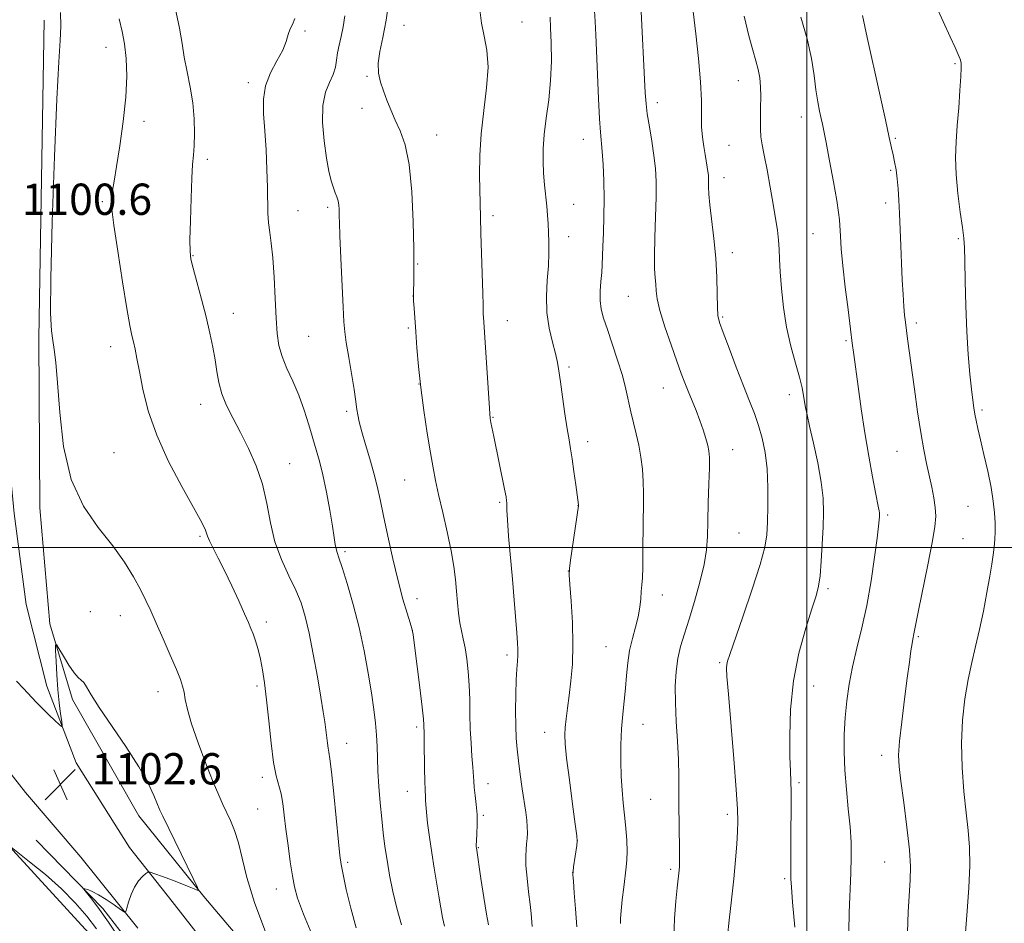
# Model space of a CAD drawing. Extents: x 2112300 to 2115200, y 342300 to 345200.
# Drawn here: x 2112799 to 2113050, y 343904 to 344135 of the extents above; entities that cross this region are included whole.
import ezdxf

# ---------------------------------------------------------------- set-up
doc = ezdxf.new("R2010")
doc.units = 0
doc.header["$MEASUREMENT"] = 0
for name, color, linetype, lineweight in [('32000', 7, 'Continuous', 0), ('DTM HARD BREAKLINE', 7, 'Continuous', 0), ('DTM SPOT ELEVATION', 2, 'Continuous', 13), ('INDEX CONTOUR', 41, 'Continuous', 13), ('INTERMEDIATE CONTOUR', 44, 'Continuous', 0), ('SPOT ELEVATION', 7, 'Continuous', 0)]:
    doc.layers.add(name, color=color, linetype=linetype, lineweight=lineweight)
doc.styles.add('Style-ITALICS', font='ITALICS.shx')

# ---------------------------------------------------------------- blocks, each defined once
blk = doc.blocks.new('SPOT')
at = {"layer": 'SPOT ELEVATION'}
for p, q in [((-3.91, -3.91), (3.82, 3.81)), ((-1.65, 3.77), (1.72, -3.93))]:
    blk.add_line(p, q, dxfattribs=at)

msp = doc.modelspace()

# ---------------------------------------------------------------- linework, layer by layer
at = {"layer": '32000', "flags": 128}
for points in [[(2113000, 342500), (2113000, 345000)], [(2112500, 344000), (2115000, 344000)]]:
    msp.add_lwpolyline(points, dxfattribs=at)
at = {"layer": 'DTM HARD BREAKLINE'}
for points in [[(2112804.93, 344134.88, 1100.54), (2112803.56, 344053.53, 1100.33), (2112803.84, 344010.16, 1100.45), (2112806.39, 343980.49, 1101.87), (2112812.17, 343961.1, 1102.4), (2112829.18, 343931.37, 1102.72), (2112845.75, 343910.7, 1101.95), (2112873.04, 343878.47, 1099.73), (2112897.16, 343850.17, 1096.53), (2112940.27, 343796.29, 1090.9), (2112968.05, 343762.58, 1086.04), (2113002.4, 343722.47, 1079.76), (2113037.25, 343682.11, 1074.9), (2113067.47, 343646.68, 1070.44), (2113098.14, 343604.14, 1065.87), (2113124.45, 343572.4, 1060.85), (2113154.65, 343534.51, 1056.55), (2113191.69, 343490.71, 1053.47), (2113231.62, 343438.56, 1049.06), (2113277.66, 343381, 1045.98), (2113324.69, 343325.88, 1043.07), (2113370, 343270.03, 1040.27), (2113405.08, 343228.2, 1038.25), (2113412.64, 343219.58, 1037.36)], [(2112837.71, 343909.49, 1101.8), (2112826.75, 343923.26, 1102.16), (2112813.13, 343944.9, 1102.24), (2112805.63, 343964.54, 1101.72), (2112800.34, 343985.39, 1101.07), (2112797.27, 344008.69, 1100.54), (2112794.24, 344040.81, 1100.46), (2112793.91, 344071.91, 1100.44)], [(2112713.44, 344041.65, 1090.68), (2112740.74, 344012.11, 1095.9), (2112767.54, 343978.9, 1099.95), (2112783.61, 343958.48, 1101.93), (2112800.17, 343937.32, 1103.03), (2112814.31, 343920.84, 1102.7), (2112828.92, 343902.63, 1101.81)], [(2112778.78, 343949.49, 1102.75), (2112795.08, 343924.66, 1103.97), (2112818.23, 343899.31, 1105.26), (2112839.9, 343868.81, 1104.53), (2112874.47, 343822.82, 1102.51), (2112907.58, 343778.55, 1097.77), (2112945.58, 343731.07, 1091.37), (2112985.78, 343682.6, 1083.64), (2113027.43, 343630.2, 1076.87), (2113053.74, 343597.72, 1071.65), (2113089.55, 343554.91, 1063.95), (2113129.77, 343509.13, 1058.24), (2113161.19, 343470.75, 1055.25), (2113195.05, 343427.7, 1052.94), (2113227.7, 343389.07, 1050.63), (2113263.5, 343344.05, 1047.31), (2113293.46, 343306.41, 1044.63), (2113329.27, 343261.88, 1042.12), (2113362.89, 343221.04, 1039.65), (2113391.87, 343184.87, 1039.17), (2113371.97, 343174.19, 1038.44)], [(2112802.92, 343925.11, 1102.79), (2112819.99, 343907.63, 1101.66), (2112846.05, 343873.93, 1099.55), (2112877.23, 343835.06, 1095.46), (2112911.57, 343791.27, 1090), (2112948.59, 343744.53, 1083.23), (2112987.07, 343696.56, 1078.01), (2113019.22, 343656.21, 1071.93), (2113044.8, 343623.74, 1066.59), (2113078.66, 343581.67, 1060.88), (2113109.35, 343544.27, 1056.74), (2113142.72, 343502.94, 1053.1), (2113185.84, 343449.8, 1048.93), (2113229.44, 343394.94, 1045.57), (2113270.86, 343344.99, 1042.93), (2113314.22, 343291.85, 1039.82), (2113358.31, 343237.97, 1037.47), (2113396.56, 343190.98, 1035.68)], [(2112837.71, 343909.49, 1101.8), (2112885.6, 343848.1, 1095.96), (2112937.15, 343785.23, 1088.63), (2112988.27, 343723.28, 1080.98), (2113038.02, 343664.17, 1072.6), (2113088.77, 343600.84, 1062.92), (2113122.95, 343558.18, 1058.46), (2113164.53, 343503.89, 1053.97), (2113213.28, 343445.07, 1049.63), (2113259.49, 343384.13, 1045.42), (2113309.58, 343325.45, 1042.71), (2113370.72, 343249.68, 1039.1), (2113441.37, 343167.01, 1035.42), (2113503.91, 343090.03, 1031.81), (2113556.76, 343021.63, 1027.68), (2113623.86, 342938.34, 1023.39), (2113655.85, 342894.18, 1017.48), (2113691.03, 342847.62, 1012.33), (2113732.58, 342794.6, 1011.32), (2113753.99, 342767.82, 1010.31), (2113783.82, 342730.29, 1008.08), (2113812.05, 342692.59, 1004.96), (2113837.18, 342655.99, 1001.19), (2113852.66, 342630.4, 998.6)]]:
    msp.add_polyline3d(points, dxfattribs=at)
at = {"layer": 'DTM SPOT ELEVATION'}
for p in [(2112871.64, 344132.12, 1093.81), (2112896.95, 344133.54, 1089.21), (2112927.15, 344134.4, 1087.31), (2112820.8, 344127.91, 1098.71), (2113037.88, 344123.75, 1072.21), (2112887.49, 344120.5, 1090.21), (2112982.49, 344119.39, 1078.81), (2112857.14, 344118.93, 1094.41), (2112886.26, 344112.31, 1090.51), (2112961.72, 344113.75, 1081.51), (2112998.57, 344110.15, 1076.61), (2112830.51, 344108.98, 1097.51), (2112905.36, 344105.56, 1089.31), (2112942.8, 344104.4, 1084.71), (2113022.62, 344104.69, 1073.81), (2112980.05, 344102.87, 1079.01), (2112846.72, 344099.28, 1095.61), (2112978.83, 344094.64, 1079.41), (2113021.4, 344096.47, 1074.21), (2112819.86, 344088.47, 1098.21), (2112877.47, 344087, 1092.31), (2112940.34, 344087.77, 1085.21), (2113020.15, 344088.14, 1074.41), (2112869.84, 344086.2, 1093.21), (2112919.76, 344084.88, 1087.61), (2112939.12, 344079.54, 1085.41), (2113001.6, 344080.26, 1076.91), (2113038.73, 344078.97, 1072.21), (2112843.03, 344074.64, 1095.91), (2112980.94, 344075.45, 1079.51), (2112900.47, 344072.51, 1089.91), (2112899.26, 344064.35, 1090.01), (2112954.34, 344064.29, 1082.91), (2112853.33, 344059.87, 1095.31), (2112923.37, 344058.04, 1087.31), (2112978.48, 344058.93, 1079.81), (2113027.97, 344057.46, 1073.61), (2112872.59, 344054.04, 1093.01), (2112898.05, 344056.14, 1090.21), (2112821.97, 344051.42, 1098.61), (2113010, 344052.88, 1076.21), (2112939.17, 344046.14, 1085.71), (2112900.85, 344041.8, 1090.01), (2112963.32, 344040.77, 1082.81), (2112995.51, 344039.09, 1078.51), (2112844.96, 344036.67, 1096.61), (2112882.35, 344034.83, 1092.31), (2113044.81, 344035.21, 1071.71), (2112919.72, 344033.31, 1087.91), (2112943.92, 344027.06, 1085.51), (2112822.86, 344024.29, 1099.01), (2112981.04, 344025.07, 1081.31), (2113023.07, 344024.63, 1074.91), (2112867.78, 344021.45, 1095.21), (2112897.18, 344017.24, 1090.91), (2112921.4, 344011.56, 1088.21), (2112941.5, 344010.67, 1086.01), (2113041.17, 344010.56, 1072.91), (2113020.63, 344008.32, 1075.71), (2112982.67, 344003.68, 1081.01), (2112844.82, 344002.86, 1098.21), (2113039.93, 344002.23, 1073.01), (2112881.89, 343998.96, 1093.71), (2112939.03, 343994.04, 1086.01), (2113005.42, 343989.52, 1077.71), (2112900.32, 343986.9, 1091.41), (2112963.03, 343987.83, 1083.41), (2112816.77, 343983.58, 1100.71), (2112824.41, 343982.54, 1100.71), (2112861.79, 343980.92, 1097.61), (2112899.12, 343978.79, 1092.01), (2113028.49, 343977.16, 1073.81), (2112948.61, 343974.67, 1084.91), (2112923.29, 343972.49, 1088.41), (2112977.71, 343970.51, 1080.21), (2112859.36, 343964.54, 1098.31), (2113001.69, 343964.58, 1077.21), (2112834.08, 343963.16, 1100.61), (2112900.24, 343954.06, 1092.31), (2112958.13, 343954.77, 1083.21), (2112932.93, 343952.77, 1086.71), (2112882.35, 343949.92, 1095.31), (2113019.14, 343946.81, 1074.51), (2112860.73, 343941.23, 1098.41), (2112918.43, 343939.62, 1089.41), (2112998, 343939.84, 1077.71), (2112897.79, 343937.68, 1092.71), (2112960.06, 343935.63, 1082.91), (2112859.52, 343933.11, 1099.01), (2112917.22, 343931.47, 1089.81), (2112979.62, 343931.79, 1080.41), (2112916, 343923.22, 1089.91), (2112941.28, 343925.12, 1086.01), (2112882.6, 343919.52, 1095.71), (2113019.88, 343919.54, 1074.91), (2112940.07, 343916.95, 1086.01), (2112965.14, 343917.71, 1082.31), (2112994.33, 343915.28, 1078.21), (2112864.29, 343912.64, 1098.71)]:
    msp.add_point(p, dxfattribs=at)
at = {"layer": 'INDEX CONTOUR'}
for points in [[(2112918.6, 343903.472, 1090), (2112918.072, 343906.216, 1090), (2112917.381, 343910.501, 1090), (2112916.642, 343915.382, 1090), (2112915.486, 343923.165, 1090), (2112915.464, 343923.385, 1090), (2112915.467, 343923.89, 1090), (2112915.515, 343924.963, 1090), (2112915.611, 343926.789, 1090), (2112915.687, 343929.154, 1090), (2112915.657, 343931.744, 1090), (2112915.466, 343934.278, 1090), (2112915.191, 343936.6, 1090), (2112914.939, 343938.588, 1090), (2112914.789, 343940.212, 1090), (2112914.564, 343943.839, 1090), (2112914.353, 343946.597, 1090), (2112914.111, 343949.942, 1090), (2112913.92, 343953.608, 1090), (2112913.83, 343957.361, 1090), (2112913.773, 343961.106, 1090), (2112913.652, 343964.784, 1090), (2112913.394, 343968.318, 1090), (2112913.021, 343971.565, 1090), (2112912.578, 343974.366, 1090), (2112912.109, 343976.645, 1090), (2112911.654, 343978.662, 1090), (2112911.251, 343980.758, 1090), (2112910.926, 343983.195, 1090), (2112910.656, 343985.927, 1090), (2112910.406, 343988.825, 1090), (2112910.127, 343991.836, 1090), (2112909.71, 343995.19, 1090), (2112909.034, 343999.192, 1090), (2112908.035, 344003.975, 1090), (2112906.889, 344008.993, 1090), (2112905.833, 344013.53, 1090), (2112905.035, 344017.136, 1090), (2112904.391, 344020.42, 1090), (2112903.725, 344024.257, 1090), (2112902.917, 344029.266, 1090), (2112902.055, 344035.037, 1090), (2112901.277, 344040.905, 1090), (2112900.691, 344046.306, 1090), (2112900.274, 344051.087, 1090), (2112899.971, 344055.199, 1090), (2112899.559, 344061.248, 1090), (2112899.444, 344063.125, 1090), (2112899.389, 344064.294, 1090), (2112899.384, 344065.19, 1090), (2112899.461, 344068.269, 1090), (2112899.489, 344071.473, 1090), (2112899.459, 344076.445, 1090), (2112899.319, 344083.347, 1090), (2112898.968, 344091.012, 1090), (2112898.294, 344097.943, 1090), (2112897.241, 344103.012, 1090), (2112895.967, 344106.572, 1090), (2112894.686, 344109.345, 1090), (2112893.566, 344111.929, 1090), (2112892.603, 344114.42, 1090), (2112891.749, 344116.789, 1090), (2112890.991, 344119.046, 1090), (2112890.47, 344121.345, 1090), (2112890.362, 344123.877, 1090), (2112890.774, 344126.839, 1090), (2112891.54, 344130.441, 1090), (2112892.422, 344134.894, 1090), (2112893.215, 344140.223, 1090)], [(2112979.654, 343900.594, 1080), (2112980.144, 343904.649, 1080), (2112980.75, 343909.849, 1080), (2112981.328, 343915.259, 1080), (2112981.764, 343920.095, 1080), (2112982.058, 343924.15, 1080), (2112982.24, 343927.368, 1080), (2112982.323, 343929.937, 1080), (2112982.24, 343933.042, 1080), (2112981.903, 343938.116, 1080), (2112981.28, 343945.963, 1080), (2112979.91, 343962.474, 1080), (2112979.557, 343967.035, 1080), (2112979.449, 343969.165, 1080), (2112979.501, 343970.07, 1080), (2112979.693, 343970.914, 1080), (2112980.267, 343972.681, 1080), (2112983.62, 343982.296, 1080), (2112986.029, 343989.335, 1080), (2112988.079, 343995.676, 1080), (2112989.264, 344000.068, 1080), (2112989.762, 344003.25, 1080), (2112989.925, 344006.459, 1080), (2112990.025, 344010.617, 1080), (2112990.027, 344015.391, 1080), (2112989.82, 344020.133, 1080), (2112989.322, 344024.328, 1080), (2112988.575, 344027.979, 1080), (2112987.649, 344031.224, 1080), (2112986.59, 344034.252, 1080), (2112985.334, 344037.473, 1080), (2112983.792, 344041.35, 1080), (2112981.949, 344046.102, 1080), (2112980.09, 344050.985, 1080), (2112978.573, 344055.008, 1080), (2112977.663, 344057.532, 1080), (2112977.243, 344059.31, 1080), (2112977.105, 344061.443, 1080), (2112977.051, 344064.773, 1080), (2112976.951, 344069.116, 1080), (2112976.688, 344074.025, 1080), (2112976.197, 344079.054, 1080), (2112975.138, 344087.646, 1080), (2112974.9, 344090.424, 1080), (2112974.845, 344092.269, 1080), (2112974.863, 344093.502, 1080), (2112974.863, 344094.422, 1080), (2112974.814, 344095.238, 1080), (2112974.702, 344096.143, 1080), (2112974.516, 344097.295, 1080), (2112973.95, 344100.49, 1080), (2112973.602, 344102.557, 1080), (2112973.287, 344104.933, 1080), (2112973.087, 344107.605, 1080), (2112973.041, 344110.627, 1080), (2112973.008, 344114.324, 1080), (2112972.806, 344119.085, 1080), (2112972.307, 344125.059, 1080), (2112971.612, 344131.426, 1080), (2112970.876, 344137.126, 1080)], [(2112861.633, 343901.444, 1100), (2112858.706, 343909.237, 1100), (2112856.757, 343915.613, 1100), (2112855.554, 343920.574, 1100), (2112854.644, 343924.461, 1100), (2112853.666, 343927.585, 1100), (2112852.624, 343930.139, 1100), (2112850.669, 343934.279, 1100), (2112849.614, 343936.648, 1100), (2112848.209, 343940.016, 1100), (2112846.332, 343944.726, 1100), (2112844.32, 343950.03, 1100), (2112842.625, 343954.906, 1100), (2112841.581, 343958.565, 1100), (2112841.037, 343961.139, 1100), (2112840.72, 343962.992, 1100), (2112840.374, 343964.525, 1100), (2112839.789, 343966.27, 1100), (2112838.769, 343968.797, 1100), (2112837.211, 343972.447, 1100), (2112835.38, 343976.654, 1100), (2112833.634, 343980.626, 1100), (2112832.223, 343983.793, 1100), (2112830.971, 343986.479, 1100), (2112829.593, 343989.232, 1100), (2112827.83, 343992.49, 1100), (2112825.516, 343996.267, 1100), (2112822.507, 344000.466, 1100), (2112818.809, 344005.093, 1100), (2112815.018, 344010.569, 1100), (2112811.88, 344017.417, 1100), (2112809.939, 344025.813, 1100), (2112808.934, 344034.555, 1100), (2112808.403, 344042.097, 1100), (2112807.961, 344047.293, 1100), (2112807.538, 344050.618, 1100), (2112807.142, 344052.948, 1100), (2112806.796, 344055.387, 1100), (2112806.593, 344059.943, 1100), (2112806.645, 344068.854, 1100), (2112807.017, 344083.268, 1100), (2112807.593, 344099.984, 1100), (2112808.212, 344114.715, 1100), (2112808.73, 344124.254, 1100), (2112809.08, 344129.722, 1100), (2112809.213, 344133.319, 1100), (2112809.109, 344136.855, 1100)]]:
    msp.add_polyline3d(points, dxfattribs=at)
at = {"layer": 'INTERMEDIATE CONTOUR'}
for points in [[(2112929.786, 343903.097, 1088), (2112929.462, 343906.397, 1088), (2112929.212, 343908.718, 1088), (2112928.839, 343911.894, 1088), (2112928.444, 343915.432, 1088), (2112928.164, 343918.65, 1088), (2112928.095, 343921.041, 1088), (2112928.183, 343922.776, 1088), (2112928.332, 343924.199, 1088), (2112928.459, 343925.602, 1088), (2112928.526, 343927.058, 1088), (2112928.501, 343928.59, 1088), (2112928.362, 343930.256, 1088), (2112928.102, 343932.273, 1088), (2112927.224, 343938.243, 1088), (2112926.694, 343941.93, 1088), (2112926.219, 343945.437, 1088), (2112925.871, 343948.419, 1088), (2112925.649, 343951.234, 1088), (2112925.536, 343954.415, 1088), (2112925.514, 343958.296, 1088), (2112925.569, 343962.418, 1088), (2112925.686, 343966.125, 1088), (2112925.844, 343968.918, 1088), (2112926, 343970.937, 1088), (2112926.103, 343972.481, 1088), (2112926.113, 343973.882, 1088), (2112926.019, 343975.603, 1088), (2112925.823, 343978.14, 1088), (2112925.141, 343986.563, 1088), (2112924.687, 343991.949, 1088), (2112923.735, 344002.914, 1088), (2112923.402, 344007.072, 1088), (2112923.254, 344009.581, 1088), (2112923.232, 344010.827, 1088), (2112923.251, 344011.426, 1088), (2112923.226, 344011.969, 1088), (2112923.068, 344012.962, 1088), (2112922.691, 344014.887, 1088), (2112919.923, 344028.373, 1088), (2112919.218, 344031.962, 1088), (2112919.044, 344032.973, 1088), (2112918.904, 344034.316, 1088), (2112918.717, 344036.902, 1088), (2112917.266, 344058.962, 1088), (2112917.245, 344059.68, 1088), (2112917.242, 344060.518, 1088), (2112917.222, 344062.061, 1088), (2112917.145, 344064.993, 1088), (2112916.618, 344080.439, 1088), (2112916.514, 344084.423, 1088), (2112916.317, 344095.281, 1088), (2112916.364, 344100.26, 1088), (2112916.696, 344105.832, 1088), (2112917.382, 344111.756, 1088), (2112918.105, 344117.592, 1088), (2112918.456, 344122.853, 1088), (2112918.156, 344127.192, 1088), (2112917.469, 344130.836, 1088), (2112916.791, 344134.154, 1088), (2112915.935, 344141.055, 1088)], [(2112884.763, 343902.716, 1096), (2112883.343, 343907.791, 1096), (2112882.202, 343912.571, 1096), (2112881.384, 343916.379, 1096), (2112880.894, 343918.891, 1096), (2112880.569, 343921.198, 1096), (2112880.202, 343924.75, 1096), (2112879, 343937.016, 1096), (2112878.413, 343942.64, 1096), (2112878.003, 343945.982, 1096), (2112877.738, 343947.634, 1096), (2112877.551, 343948.668, 1096), (2112877.381, 343949.958, 1096), (2112876.995, 343953.389, 1096), (2112876.732, 343955.387, 1096), (2112876.336, 343957.993, 1096), (2112875.719, 343961.745, 1096), (2112874.832, 343966.917, 1096), (2112873.786, 343972.729, 1096), (2112872.727, 343978.136, 1096), (2112871.743, 343982.379, 1096), (2112870.678, 343985.823, 1096), (2112869.316, 343989.12, 1096), (2112867.541, 343992.802, 1096), (2112865.636, 343996.93, 1096), (2112863.987, 344001.45, 1096), (2112862.846, 344006.285, 1096), (2112861.926, 344011.265, 1096), (2112860.811, 344016.2, 1096), (2112859.193, 344020.92, 1096), (2112857.223, 344025.338, 1096), (2112855.165, 344029.387, 1096), (2112853.255, 344033.027, 1096), (2112851.628, 344036.317, 1096), (2112850.393, 344039.341, 1096), (2112849.604, 344042.196, 1096), (2112849.1, 344045.027, 1096), (2112848.661, 344047.99, 1096), (2112848.101, 344051.233, 1096), (2112847.354, 344054.861, 1096), (2112846.385, 344058.972, 1096), (2112845.202, 344063.526, 1096), (2112844.005, 344067.93, 1096), (2112843.035, 344071.458, 1096), (2112842.474, 344073.722, 1096), (2112842.256, 344075.699, 1096), (2112842.252, 344078.708, 1096), (2112842.352, 344083.602, 1096), (2112842.513, 344089.365, 1096), (2112842.713, 344094.514, 1096), (2112842.928, 344097.986, 1096), (2112843.129, 344100.392, 1096), (2112843.291, 344102.762, 1096), (2112843.372, 344105.895, 1096), (2112843.289, 344109.67, 1096), (2112842.943, 344113.738, 1096), (2112842.292, 344117.792, 1096), (2112841.497, 344121.704, 1096), (2112840.775, 344125.393, 1096), (2112840.239, 344128.916, 1096), (2112839.59, 344132.887, 1096), (2112838.429, 344138.06, 1096)], [(2112952.342, 343903.814, 1084), (2112952.345, 343905.116, 1084), (2112952.48, 343907.083, 1084), (2112952.774, 343909.898, 1084), (2112953.158, 343913.088, 1084), (2112953.819, 343918.252, 1084), (2112953.986, 343920.152, 1084), (2112954.019, 343922.279, 1084), (2112953.912, 343925.045, 1084), (2112953.691, 343928.255, 1084), (2112953.391, 343931.563, 1084), (2112953.053, 343934.727, 1084), (2112952.735, 343937.917, 1084), (2112952.502, 343941.407, 1084), (2112952.406, 343945.367, 1084), (2112952.45, 343949.559, 1084), (2112952.625, 343953.64, 1084), (2112952.913, 343957.351, 1084), (2112953.585, 343964.042, 1084), (2112953.865, 343967.301, 1084), (2112954.188, 343970.531, 1084), (2112954.674, 343973.688, 1084), (2112955.392, 343976.728, 1084), (2112956.193, 343979.609, 1084), (2112956.877, 343982.286, 1084), (2112957.293, 343984.723, 1084), (2112957.507, 343986.892, 1084), (2112957.64, 343988.771, 1084), (2112957.783, 343990.427, 1084), (2112957.927, 343992.284, 1084), (2112958.035, 343994.858, 1084), (2112958.083, 343998.472, 1084), (2112958.126, 344006.88, 1084), (2112958.183, 344010.563, 1084), (2112958.218, 344013.83, 1084), (2112958.159, 344016.92, 1084), (2112957.946, 344020.02, 1084), (2112957.571, 344023.12, 1084), (2112957.04, 344026.156, 1084), (2112956.374, 344029.082, 1084), (2112955.649, 344031.919, 1084), (2112954.959, 344034.705, 1084), (2112953.692, 344040.521, 1084), (2112952.807, 344043.974, 1084), (2112951.593, 344047.966, 1084), (2112950.229, 344052.08, 1084), (2112948.969, 344055.769, 1084), (2112948.021, 344058.649, 1084), (2112947.415, 344060.981, 1084), (2112947.135, 344063.188, 1084), (2112947.145, 344065.584, 1084), (2112947.325, 344068.039, 1084), (2112947.532, 344070.319, 1084), (2112947.657, 344072.306, 1084), (2112947.816, 344076.969, 1084), (2112947.951, 344080.473, 1084), (2112948.083, 344084.671, 1084), (2112948.135, 344089.22, 1084), (2112948.053, 344093.773, 1084), (2112947.871, 344097.945, 1084), (2112947.646, 344101.341, 1084), (2112947.198, 344106.226, 1084), (2112946.963, 344109.661, 1084), (2112946.711, 344114.834, 1084), (2112946.038, 344131.183, 1084), (2112945.877, 344134.573, 1084), (2112945.729, 344137.263, 1084)], [(2112965.986, 343900.006, 1082), (2112966.156, 343905.087, 1082), (2112966.487, 343909.525, 1082), (2112966.833, 343912.977, 1082), (2112967.321, 343917.514, 1082), (2112967.388, 343918.422, 1082), (2112967.426, 343919.76, 1082), (2112967.423, 343921.965, 1082), (2112967.312, 343929.384, 1082), (2112967.273, 343933.629, 1082), (2112967.276, 343937.624, 1082), (2112967.261, 343941.561, 1082), (2112967.146, 343945.785, 1082), (2112966.886, 343950.513, 1082), (2112966.579, 343955.465, 1082), (2112966.359, 343960.235, 1082), (2112966.34, 343964.497, 1082), (2112966.552, 343968.261, 1082), (2112967.006, 343971.616, 1082), (2112967.71, 343974.708, 1082), (2112968.664, 343977.916, 1082), (2112969.865, 343981.672, 1082), (2112971.265, 343986.227, 1082), (2112972.639, 343991.103, 1082), (2112973.715, 343995.638, 1082), (2112974.304, 343999.399, 1082), (2112974.541, 344002.86, 1082), (2112974.646, 344006.726, 1082), (2112974.789, 344011.425, 1082), (2112974.951, 344016.291, 1082), (2112975.067, 344020.381, 1082), (2112975.077, 344023.034, 1082), (2112974.946, 344024.708, 1082), (2112974.648, 344026.139, 1082), (2112974.162, 344027.923, 1082), (2112973.491, 344030.084, 1082), (2112972.647, 344032.503, 1082), (2112971.658, 344035.057, 1082), (2112969.639, 344039.963, 1082), (2112968.778, 344042.121, 1082), (2112967.881, 344044.499, 1082), (2112966.744, 344047.644, 1082), (2112965.256, 344051.861, 1082), (2112963.694, 344056.492, 1082), (2112962.43, 344060.636, 1082), (2112961.73, 344063.622, 1082), (2112961.447, 344065.697, 1082), (2112961.329, 344067.334, 1082), (2112961.18, 344069.018, 1082), (2112961.037, 344071.264, 1082), (2112960.989, 344074.596, 1082), (2112961.094, 344079.289, 1082), (2112961.274, 344084.627, 1082), (2112961.417, 344089.647, 1082), (2112961.423, 344093.645, 1082), (2112961.256, 344096.976, 1082), (2112960.893, 344100.255, 1082), (2112960.339, 344103.911, 1082), (2112959.721, 344107.628, 1082), (2112959.195, 344110.905, 1082), (2112958.871, 344113.508, 1082), (2112958.672, 344116.282, 1082), (2112957.56, 344138.846, 1082)], [(2113040.357, 343899.33, 1072), (2113040.99, 343907.05, 1072), (2113041.398, 343912.937, 1072), (2113041.633, 343918.673, 1072), (2113041.557, 343923.392, 1072), (2113041.22, 343927.595, 1072), (2113040.72, 343932.122, 1072), (2113040.168, 343937.588, 1072), (2113039.727, 343943.703, 1072), (2113039.569, 343949.95, 1072), (2113039.82, 343955.882, 1072), (2113040.41, 343961.341, 1072), (2113041.22, 343966.241, 1072), (2113042.144, 343970.58, 1072), (2113043.131, 343974.691, 1072), (2113044.145, 343978.994, 1072), (2113045.141, 343983.737, 1072), (2113046.049, 343988.489, 1072), (2113046.794, 343992.648, 1072), (2113047.322, 343995.781, 1072), (2113047.67, 343998.127, 1072), (2113047.898, 344000.094, 1072), (2113048.055, 344002.034, 1072), (2113048.135, 344004.085, 1072), (2113048.12, 344006.328, 1072), (2113047.983, 344008.859, 1072), (2113047.662, 344011.819, 1072), (2113047.086, 344015.364, 1072), (2113046.23, 344019.521, 1072), (2113045.253, 344023.801, 1072), (2113044.356, 344027.586, 1072), (2113043.696, 344030.421, 1072), (2113043.243, 344032.492, 1072), (2113042.922, 344034.144, 1072), (2113042.658, 344035.74, 1072), (2113042.393, 344037.702, 1072), (2113042.071, 344040.466, 1072), (2113041.66, 344044.372, 1072), (2113041.225, 344049.362, 1072), (2113040.856, 344055.277, 1072), (2113040.619, 344061.825, 1072), (2113040.486, 344068.163, 1072), (2113040.409, 344073.314, 1072), (2113040.329, 344076.668, 1072), (2113040.16, 344079.097, 1072), (2113039.808, 344081.843, 1072), (2113039.23, 344085.813, 1072), (2113038.597, 344090.588, 1072), (2113038.134, 344095.413, 1072), (2113038.008, 344099.73, 1072), (2113038.156, 344103.765, 1072), (2113038.462, 344107.938, 1072), (2113038.816, 344112.483, 1072), (2113039.144, 344116.885, 1072), (2113039.384, 344120.445, 1072), (2113039.48, 344122.68, 1072), (2113039.41, 344123.977, 1072), (2113039.164, 344124.943, 1072), (2113038.706, 344126.137, 1072), (2113037.915, 344127.935, 1072), (2113036.648, 344130.664, 1072), (2113034.831, 344134.548, 1072), (2113032.668, 344139.391, 1072)], [(2112873.814, 343900.051, 1098), (2112871.303, 343906.187, 1098), (2112869.758, 343910.316, 1098), (2112868.946, 343913.18, 1098), (2112868.44, 343915.985, 1098), (2112867.897, 343919.635, 1098), (2112867.317, 343923.827, 1098), (2112866.785, 343927.962, 1098), (2112866.358, 343931.548, 1098), (2112865.971, 343934.545, 1098), (2112865.53, 343937.021, 1098), (2112864.317, 343941.583, 1098), (2112863.641, 343945.041, 1098), (2112862.99, 343949.978, 1098), (2112862.383, 343955.658, 1098), (2112861.828, 343961.048, 1098), (2112861.324, 343965.352, 1098), (2112860.826, 343968.703, 1098), (2112860.278, 343971.469, 1098), (2112859.647, 343973.944, 1098), (2112858.988, 343976.114, 1098), (2112858.379, 343977.894, 1098), (2112857.845, 343979.307, 1098), (2112857.203, 343980.83, 1098), (2112856.216, 343983.048, 1098), (2112854.733, 343986.339, 1098), (2112852.941, 343990.243, 1098), (2112851.113, 343994.088, 1098), (2112849.486, 343997.319, 1098), (2112848.168, 343999.842, 1098), (2112847.231, 344001.676, 1098), (2112846.702, 344002.886, 1098), (2112846.183, 344004.437, 1098), (2112845.757, 344005.406, 1098), (2112844.811, 344007.204, 1098), (2112840.123, 344015.61, 1098), (2112836.787, 344021.981, 1098), (2112833.744, 344028.703, 1098), (2112831.582, 344035.001, 1098), (2112830.197, 344040.524, 1098), (2112829.309, 344045.028, 1098), (2112828.675, 344048.366, 1098), (2112828.193, 344050.774, 1098), (2112827.796, 344052.586, 1098), (2112827.406, 344054.258, 1098), (2112826.892, 344056.75, 1098), (2112826.109, 344061.142, 1098), (2112824.99, 344067.997, 1098), (2112823.774, 344075.79, 1098), (2112822.777, 344082.473, 1098), (2112822.237, 344086.536, 1098), (2112822.089, 344088.611, 1098), (2112822.191, 344089.867, 1098), (2112822.435, 344091.362, 1098), (2112822.841, 344093.712, 1098), (2112823.466, 344097.424, 1098), (2112824.314, 344102.76, 1098), (2112825.187, 344109.007, 1098), (2112825.835, 344115.21, 1098), (2112826.069, 344120.592, 1098), (2112825.93, 344125.087, 1098), (2112825.518, 344128.808, 1098), (2112824.919, 344131.97, 1098), (2112824.162, 344135.206, 1098)], [(2112896.317, 343903.453, 1094), (2112895.112, 343907.744, 1094), (2112894.098, 343912.043, 1094), (2112893.285, 343916.174, 1094), (2112892.634, 343920.024, 1094), (2112892.107, 343923.552, 1094), (2112891.664, 343926.991, 1094), (2112891.268, 343930.641, 1094), (2112890.892, 343934.69, 1094), (2112890.563, 343938.863, 1094), (2112890.323, 343942.768, 1094), (2112890.19, 343946.13, 1094), (2112890.1, 343949.116, 1094), (2112889.964, 343952.007, 1094), (2112889.706, 343955.081, 1094), (2112889.286, 343958.594, 1094), (2112888.674, 343962.799, 1094), (2112887.843, 343967.856, 1094), (2112886.779, 343973.539, 1094), (2112885.47, 343979.531, 1094), (2112883.949, 343985.464, 1094), (2112882.426, 343990.78, 1094), (2112881.156, 343994.872, 1094), (2112880.326, 343997.351, 1094), (2112879.855, 343998.702, 1094), (2112879.594, 343999.629, 1094), (2112879.398, 344000.78, 1094), (2112879.142, 344002.593, 1094), (2112878.7, 344005.451, 1094), (2112877.995, 344009.533, 1094), (2112877.117, 344014.189, 1094), (2112876.206, 344018.567, 1094), (2112875.359, 344022.052, 1094), (2112874.535, 344024.989, 1094), (2112872.641, 344031.407, 1094), (2112871.464, 344035.174, 1094), (2112870.092, 344038.966, 1094), (2112868.545, 344042.534, 1094), (2112867.025, 344045.823, 1094), (2112865.782, 344048.829, 1094), (2112864.995, 344051.64, 1094), (2112864.561, 344054.72, 1094), (2112864.303, 344058.626, 1094), (2112864.071, 344063.665, 1094), (2112863.805, 344069.137, 1094), (2112863.469, 344074.091, 1094), (2112863.049, 344077.823, 1094), (2112862.626, 344080.619, 1094), (2112862.307, 344083.012, 1094), (2112862.16, 344085.497, 1094), (2112862.066, 344092.098, 1094), (2112861.928, 344096.683, 1094), (2112861.697, 344101.725, 1094), (2112861.391, 344106.621, 1094), (2112861.077, 344110.904, 1094), (2112861.025, 344114.658, 1094), (2112861.555, 344118.104, 1094), (2112862.845, 344121.404, 1094), (2112864.498, 344124.479, 1094), (2112865.976, 344127.191, 1094), (2112866.882, 344129.434, 1094), (2112867.394, 344131.23, 1094), (2112867.836, 344132.635, 1094), (2112868.434, 344133.808, 1094), (2112869.043, 344135.342, 1094)], [(2112907.335, 343903.171, 1092), (2112906.856, 343905.341, 1092), (2112906.411, 343907.862, 1092), (2112905.923, 343910.81, 1092), (2112904.699, 343917.985, 1092), (2112904.061, 343921.936, 1092), (2112903.485, 343925.882, 1092), (2112903.014, 343929.48, 1092), (2112902.69, 343932.35, 1092), (2112902.535, 343934.235, 1092), (2112902.488, 343935.372, 1092), (2112902.471, 343936.125, 1092), (2112902.347, 343938.067, 1092), (2112902.276, 343940.178, 1092), (2112902.228, 343943.44, 1092), (2112902.17, 343950.359, 1092), (2112902.136, 343952.368, 1092), (2112902.047, 343954.638, 1092), (2112901.922, 343956.085, 1092), (2112901.588, 343959.143, 1092), (2112900.984, 343964.204, 1092), (2112899.66, 343974.923, 1092), (2112899.29, 343977.75, 1092), (2112899, 343979.271, 1092), (2112898.557, 343980.744, 1092), (2112897.78, 343983.21, 1092), (2112896.713, 343986.819, 1092), (2112895.456, 343991.504, 1092), (2112894.115, 343997.077, 1092), (2112892.819, 344002.88, 1092), (2112891.705, 344008.133, 1092), (2112890.853, 344012.289, 1092), (2112890.117, 344015.725, 1092), (2112889.295, 344019.048, 1092), (2112888.255, 344022.688, 1092), (2112887.145, 344026.368, 1092), (2112886.184, 344029.636, 1092), (2112885.537, 344032.145, 1092), (2112885.158, 344033.98, 1092), (2112884.946, 344035.331, 1092), (2112884.596, 344037.946, 1092), (2112884.215, 344040.412, 1092), (2112882.854, 344048.584, 1092), (2112882.222, 344052.446, 1092), (2112881.832, 344055.152, 1092), (2112881.607, 344057.691, 1092), (2112881.409, 344061.465, 1092), (2112880.847, 344074.034, 1092), (2112880.606, 344079.738, 1092), (2112880.477, 344083.11, 1092), (2112880.431, 344084.708, 1092), (2112880.42, 344085.563, 1092), (2112880.397, 344086.512, 1092), (2112880.318, 344087.604, 1092), (2112880.139, 344088.693, 1092), (2112879.83, 344089.69, 1092), (2112879.411, 344090.739, 1092), (2112878.914, 344092.042, 1092), (2112878.366, 344093.806, 1092), (2112877.777, 344096.259, 1092), (2112877.152, 344099.634, 1092), (2112876.538, 344103.996, 1092), (2112876.146, 344108.738, 1092), (2112876.233, 344113.085, 1092), (2112876.94, 344116.449, 1092), (2112877.966, 344118.982, 1092), (2112878.897, 344121.022, 1092), (2112879.429, 344122.869, 1092), (2112879.698, 344124.663, 1092), (2112879.949, 344126.507, 1092), (2112880.367, 344128.498, 1092), (2112880.898, 344130.698, 1092), (2112881.429, 344133.167, 1092), (2112881.858, 344135.959, 1092)], [(2112941.211, 343903.002, 1086), (2112940.791, 343907.624, 1086), (2112940.483, 343911.651, 1086), (2112940.282, 343914.622, 1086), (2112940.185, 343916.29, 1086), (2112940.2, 343917.248, 1086), (2112940.338, 343918.3, 1086), (2112941.143, 343923.751, 1086), (2112941.263, 343924.869, 1086), (2112941.17, 343926.289, 1086), (2112940.784, 343929.214, 1086), (2112940.083, 343934.366, 1086), (2112939.259, 343940.553, 1086), (2112938.563, 343946.1, 1086), (2112938.187, 343949.771, 1086), (2112938.099, 343952.073, 1086), (2112938.214, 343953.946, 1086), (2112938.454, 343956.175, 1086), (2112938.79, 343958.907, 1086), (2112939.204, 343962.133, 1086), (2112939.658, 343965.862, 1086), (2112940.032, 343970.184, 1086), (2112940.188, 343975.206, 1086), (2112940.04, 343980.854, 1086), (2112939.713, 343986.311, 1086), (2112939.386, 343990.577, 1086), (2112939.214, 343993.042, 1086), (2112939.252, 343994.654, 1086), (2112939.532, 343996.752, 1086), (2112941.583, 344010.671, 1086), (2112941.56, 344010.892, 1086), (2112940.899, 344015.997, 1086), (2112940.437, 344019.458, 1086), (2112939.977, 344022.72, 1086), (2112939.582, 344025.232, 1086), (2112939.194, 344027.51, 1086), (2112938.726, 344030.34, 1086), (2112938.126, 344034.225, 1086), (2112937.49, 344038.546, 1086), (2112936.952, 344042.405, 1086), (2112936.587, 344045.174, 1086), (2112936.25, 344047.321, 1086), (2112935.737, 344049.59, 1086), (2112934.932, 344052.556, 1086), (2112934.072, 344056.148, 1086), (2112933.483, 344060.127, 1086), (2112933.389, 344064.259, 1086), (2112933.62, 344068.311, 1086), (2112933.906, 344072.055, 1086), (2112934.033, 344075.313, 1086), (2112934.013, 344078.128, 1086), (2112933.918, 344080.595, 1086), (2112933.8, 344082.828, 1086), (2112933.654, 344085.007, 1086), (2112933.457, 344087.327, 1086), (2112932.923, 344092.775, 1086), (2112932.678, 344095.735, 1086), (2112932.524, 344098.759, 1086), (2112932.536, 344101.997, 1086), (2112932.798, 344105.65, 1086), (2112933.339, 344109.859, 1086), (2112933.975, 344114.514, 1086), (2112934.471, 344119.448, 1086), (2112934.653, 344124.443, 1086), (2112934.601, 344129.084, 1086), (2112934.455, 344132.91, 1086), (2112934.317, 344135.63, 1086)], [(2112996.934, 343902.922, 1078), (2112996.348, 343909.263, 1078), (2112996.035, 343913.109, 1078), (2112995.933, 343915.225, 1078), (2112995.91, 343922.463, 1078), (2112995.911, 343926.151, 1078), (2112995.949, 343934.094, 1078), (2112995.937, 343937.482, 1078), (2112995.874, 343940.12, 1078), (2112995.775, 343942.773, 1078), (2112995.664, 343946.451, 1078), (2112995.605, 343951.874, 1078), (2112995.817, 343958.596, 1078), (2112996.559, 343965.88, 1078), (2112997.968, 343973.012, 1078), (2112999.695, 343979.372, 1078), (2113001.27, 343984.361, 1078), (2113002.331, 343987.664, 1078), (2113002.961, 343990.103, 1078), (2113003.353, 343992.781, 1078), (2113003.666, 343996.504, 1078), (2113003.927, 344000.876, 1078), (2113004.129, 344005.199, 1078), (2113004.242, 344008.994, 1078), (2113004.141, 344012.644, 1078), (2113003.679, 344016.746, 1078), (2113002.786, 344021.651, 1078), (2113001.691, 344026.71, 1078), (2113000.699, 344031.025, 1078), (2113000.044, 344033.951, 1078), (2112999.66, 344035.842, 1078), (2112999.411, 344037.3, 1078), (2112999.16, 344038.873, 1078), (2112998.77, 344040.882, 1078), (2112998.106, 344043.587, 1078), (2112997.093, 344047.17, 1078), (2112995.917, 344051.49, 1078), (2112994.824, 344056.324, 1078), (2112994.011, 344061.405, 1078), (2112993.472, 344066.296, 1078), (2112993.151, 344070.517, 1078), (2112992.983, 344073.746, 1078), (2112992.874, 344076.292, 1078), (2112992.723, 344078.624, 1078), (2112992.443, 344081.166, 1078), (2112992.006, 344084.159, 1078), (2112991.4, 344087.802, 1078), (2112990.636, 344092.137, 1078), (2112989.825, 344096.576, 1078), (2112989.1, 344100.377, 1078), (2112988.568, 344103.038, 1078), (2112988.239, 344105.02, 1078), (2112988.093, 344107.029, 1078), (2112988.099, 344109.586, 1078), (2112988.175, 344112.487, 1078), (2112988.222, 344115.347, 1078), (2112988.154, 344117.869, 1078), (2112987.936, 344120.118, 1078), (2112987.539, 344122.251, 1078), (2112986.943, 344124.474, 1078), (2112986.142, 344127.202, 1078), (2112985.135, 344130.904, 1078), (2112983.933, 344135.908, 1078)], [(2113010.729, 343901.817, 1076), (2113010.847, 343906.606, 1076), (2113011.259, 343916.697, 1076), (2113011.348, 343920.853, 1076), (2113011.284, 343924.623, 1076), (2113011.031, 343928.578, 1076), (2113010.59, 343933.134, 1076), (2113010.086, 343938.081, 1076), (2113009.677, 343943.053, 1076), (2113009.49, 343947.76, 1076), (2113009.527, 343952.217, 1076), (2113009.761, 343956.515, 1076), (2113010.173, 343960.749, 1076), (2113010.792, 343965.035, 1076), (2113011.659, 343969.491, 1076), (2113012.783, 343974.24, 1076), (2113014.045, 343979.421, 1076), (2113015.299, 343985.176, 1076), (2113016.411, 343991.466, 1076), (2113017.316, 343997.53, 1076), (2113017.964, 344002.424, 1076), (2113018.33, 344005.47, 1076), (2113018.488, 344007.058, 1076), (2113018.536, 344007.841, 1076), (2113018.553, 344008.381, 1076), (2113018.542, 344008.864, 1076), (2113018.483, 344009.387, 1076), (2113018.35, 344010.113, 1076), (2113017.57, 344014.037, 1076), (2113016.796, 344018.102, 1076), (2113015.843, 344023.357, 1076), (2113014.84, 344029.309, 1076), (2113013.9, 344035.445, 1076), (2113013.083, 344041.182, 1076), (2113011.976, 344049.349, 1076), (2113011.589, 344052.296, 1076), (2113011.131, 344055.881, 1076), (2113010.509, 344060.866, 1076), (2113009.822, 344066.591, 1076), (2113009.215, 344072.045, 1076), (2113008.803, 344076.413, 1076), (2113008.56, 344079.681, 1076), (2113008.324, 344083.783, 1076), (2113008.114, 344085.724, 1076), (2113007.636, 344088.782, 1076), (2113006.805, 344093.498, 1076), (2113005.814, 344098.882, 1076), (2113004.929, 344103.563, 1076), (2113004.344, 344106.544, 1076), (2113003.969, 344108.321, 1076), (2113003.644, 344109.764, 1076), (2113003.245, 344111.605, 1076), (2113002.785, 344114.023, 1076), (2113002.316, 344117.059, 1076), (2113001.84, 344120.749, 1076), (2113001.177, 344125.103, 1076), (2113000.097, 344130.125, 1076), (2112998.484, 344135.683, 1076)], [(2113025.762, 343901.54, 1074), (2113025.923, 343906.788, 1074), (2113026.414, 343914.93, 1074), (2113026.461, 343918.386, 1074), (2113026.202, 343922.693, 1074), (2113025.575, 343928.466, 1074), (2113024.766, 343934.757, 1074), (2113024.03, 343940.225, 1074), (2113023.577, 343943.98, 1074), (2113023.458, 343946.933, 1074), (2113023.684, 343950.442, 1074), (2113024.232, 343955.452, 1074), (2113024.951, 343961.227, 1074), (2113025.659, 343966.619, 1074), (2113026.208, 343970.713, 1074), (2113026.602, 343973.552, 1074), (2113026.881, 343975.419, 1074), (2113027.084, 343976.592, 1074), (2113027.36, 343977.964, 1074), (2113027.507, 343978.794, 1074), (2113027.829, 343980.516, 1074), (2113028.506, 343983.888, 1074), (2113030.928, 343995.598, 1074), (2113032.049, 344001.303, 1074), (2113032.708, 344005.289, 1074), (2113032.929, 344007.993, 1074), (2113032.809, 344010.241, 1074), (2113032.442, 344012.704, 1074), (2113031.906, 344015.445, 1074), (2113030.608, 344021.473, 1074), (2113029.901, 344025.029, 1074), (2113029.136, 344029.399, 1074), (2113028.31, 344034.751, 1074), (2113027.489, 344040.485, 1074), (2113025.732, 344053.367, 1074), (2113025.172, 344057.67, 1074), (2113024.985, 344059.43, 1074), (2113024.808, 344061.635, 1074), (2113024.609, 344064.691, 1074), (2113024.395, 344068.471, 1074), (2113024.183, 344072.709, 1074), (2113023.984, 344077.139, 1074), (2113023.638, 344085.462, 1074), (2113023.484, 344088.865, 1074), (2113023.313, 344091.762, 1074), (2113023.089, 344094.291, 1074), (2113022.789, 344096.571, 1074), (2113022.435, 344098.629, 1074), (2113022.062, 344100.473, 1074), (2113021.661, 344102.279, 1074), (2113021.063, 344104.915, 1074), (2113020.055, 344109.417, 1074), (2113018.535, 344116.306, 1074), (2113015.436, 344130.501, 1074), (2113014.243, 344136.082, 1074)], [(2112825.014, 343898.767, 1102), (2112821.377, 343904.181, 1102), (2112818.658, 343908.033, 1102), (2112816.813, 343910.477, 1102), (2112815.12, 343912.585, 1102), (2112815.047, 343912.806, 1102), (2112815.4, 343912.733, 1102), (2112816.136, 343912.502, 1102), (2112817.277, 343912.035, 1102), (2112818.865, 343911.2, 1102), (2112820.858, 343909.95, 1102), (2112822.893, 343908.568, 1102), (2112824.523, 343907.423, 1102), (2112825.434, 343906.831, 1102), (2112825.85, 343906.912, 1102), (2112826.125, 343907.736, 1102), (2112826.556, 343909.291, 1102), (2112827.203, 343911.24, 1102), (2112828.065, 343913.162, 1102), (2112829.107, 343914.715, 1102), (2112830.148, 343915.848, 1102), (2112830.975, 343916.588, 1102), (2112831.489, 343916.955, 1102), (2112832.071, 343916.949, 1102), (2112833.222, 343916.565, 1102), (2112835.259, 343915.831, 1102), (2112837.78, 343914.908, 1102), (2112840.2, 343913.991, 1102), (2112842.05, 343913.24, 1102), (2112843.316, 343912.684, 1102), (2112844.099, 343912.317, 1102), (2112844.444, 343912.245, 1102), (2112844.178, 343913.024, 1102), (2112843.073, 343915.32, 1102), (2112835.288, 343931.286, 1102), (2112834.565, 343932.857, 1102), (2112833.041, 343936.536, 1102), (2112831.53, 343939.7, 1102), (2112829.154, 343943.908, 1102), (2112825.826, 343949.075, 1102), (2112819.031, 343959.106, 1102), (2112816.983, 343962.344, 1102), (2112815.816, 343964.33, 1102), (2112815.099, 343965.447, 1102), (2112814.451, 343966.097, 1102), (2112813.683, 343966.759, 1102), (2112812.652, 343967.932, 1102), (2112811.296, 343969.915, 1102), (2112809.871, 343972.226, 1102), (2112808.716, 343974.182, 1102), (2112808.08, 343975.196, 1102), (2112807.867, 343975.054, 1102), (2112807.894, 343973.632, 1102), (2112808.01, 343970.929, 1102), (2112808.195, 343967.42, 1102), (2112808.461, 343963.699, 1102), (2112808.804, 343960.298, 1102), (2112809.159, 343957.491, 1102), (2112809.444, 343955.491, 1102), (2112809.57, 343954.446, 1102), (2112809.403, 343954.256, 1102), (2112808.801, 343954.758, 1102), (2112807.68, 343955.788, 1102), (2112806.195, 343957.184, 1102), (2112804.559, 343958.785, 1102), (2112802.942, 343960.457, 1102), (2112799.651, 343963.985, 1102), (2112797.88, 343965.824, 1102)], [(2112818.362, 343902.511, 1104), (2112815.855, 343905.732, 1104), (2112812.896, 343909.132, 1104), (2112809.357, 343912.696, 1104), (2112805.263, 343916.333, 1104), (2112801.244, 343919.64, 1104), (2112795.68, 343924.008, 1104), (2112795.519, 343924.101, 1104), (2112795.232, 343924.182, 1104), (2112795.069, 343924.215, 1104), (2112794.709, 343924.185, 1104), (2112793.046, 343923.872, 1104), (2112788.745, 343923.019, 1104), (2112781.098, 343921.399, 1104), (2112771.891, 343918.904, 1104), (2112763.535, 343915.456, 1104), (2112757.852, 343911.076, 1104), (2112754.304, 343906.17, 1104), (2112751.768, 343901.243, 1104)]]:
    msp.add_polyline3d(points, dxfattribs=at)

# ---------------------------------------------------------------- block references
at = {"layer": 'SPOT ELEVATION'}
msp.add_blockref('SPOT', (2112809.09, 343939.402, 1102.554), dxfattribs=at)

# ---------------------------------------------------------------- texts
at = {"layer": 'SPOT ELEVATION', "style": 'Style-ITALICS'}
for s, p in [('1100.6', (2112799.237, 344085.088, 1100.601)), ('1102.6', (2112817.09, 343939.402, 1102.554))]:
    msp.add_text(s, height=8, dxfattribs=at).set_placement(p)

doc.saveas('drawing.dxf')
